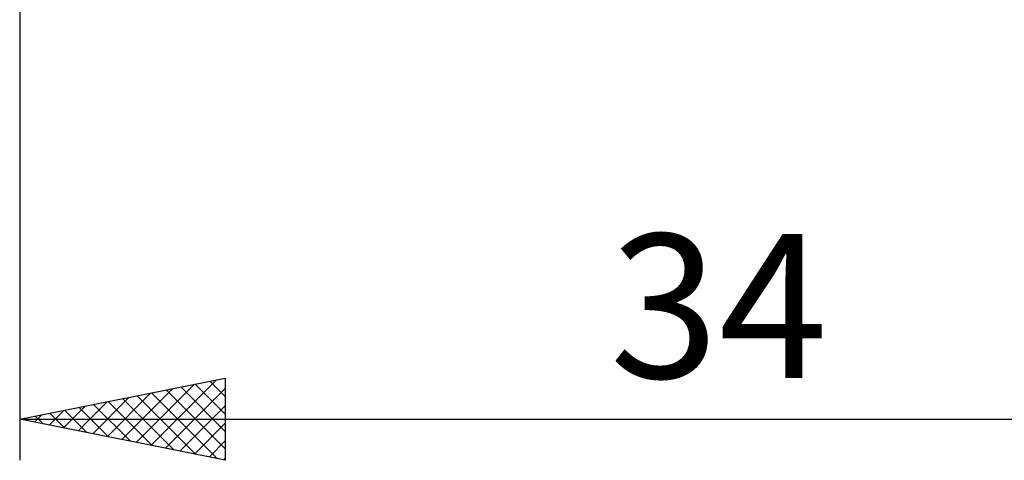
# Model space of a CAD drawing. Units: millimetres. Extents: x -26 to 257, y -44 to 59.
# Drawn here: x 91 to 115, y -20 to -9 of the extents above; entities that cross this region are included whole.
import ezdxf
from ezdxf.enums import TextEntityAlignment as Align

# ---------------------------------------------------------------- set-up
doc = ezdxf.new("R2010")
doc.units = ezdxf.units.MM
doc.header["$LTSCALE"] = 6.1
doc.layers.add('2', color=7, linetype='CONTINUOUS')
doc.styles.get("Standard").update_dxf_attribs({"font": 'Monospac821 BT'})

msp = doc.modelspace()

# ---------------------------------------------------------------- linework, layer by layer
at = {"layer": '2', "color": 7, "linetype": 'CONTINUOUS', "lineweight": 25}
for p, q in [((91, -1.5), (91, -20)), ((91, -19), (96, -18)), ((93.836, -19.567), (95.254, -18.149)), ((94.19, -19.638), (95.784, -18.043)), ((95.27, -18.146), (96, -18.877)), ((95.623, -18.075), (96, -18.452)), ((95.977, -18.005), (96, -18.028)), ((96, -18), (96, -20)), ((93.129, -19.426), (94.193, -18.361)), ((93.482, -19.496), (94.724, -18.255)), ((93.855, -18.429), (95.283, -19.857)), ((94.209, -18.358), (95.813, -19.963)), ((94.543, -19.709), (96, -18.252)), ((94.562, -18.288), (96, -19.725)), ((94.916, -18.217), (96, -19.301)), ((92.422, -19.284), (93.133, -18.573)), ((92.775, -19.355), (93.663, -18.467)), ((92.795, -18.641), (93.692, -19.538)), ((93.148, -18.57), (94.222, -19.644)), ((93.502, -18.5), (94.753, -19.751)), ((94.897, -19.779), (96, -18.676)), ((91.361, -19.072), (91.542, -18.892)), ((91.715, -19.143), (92.072, -18.786)), ((91.734, -18.853), (92.101, -19.22)), ((92.068, -19.214), (92.602, -18.68)), ((92.088, -18.782), (92.631, -19.326)), ((92.441, -18.712), (93.162, -19.432)), ((91, -19), (125, -19)), ((96, -20), (91, -19)), ((91.008, -19.002), (91.011, -18.998)), ((91.027, -18.995), (91.04, -19.008)), ((91.38, -18.924), (91.571, -19.114)), ((95.25, -19.85), (96, -19.1)), ((95.604, -19.921), (96, -19.525)), ((95.957, -19.991), (96, -19.949))]:
    msp.add_line(p, q, dxfattribs=at)

# ---------------------------------------------------------------- texts
msp.add_text('34', height=3.5, dxfattribs=at).set_placement((108, -18), align=Align.CENTER)

doc.saveas('drawing.dxf')
